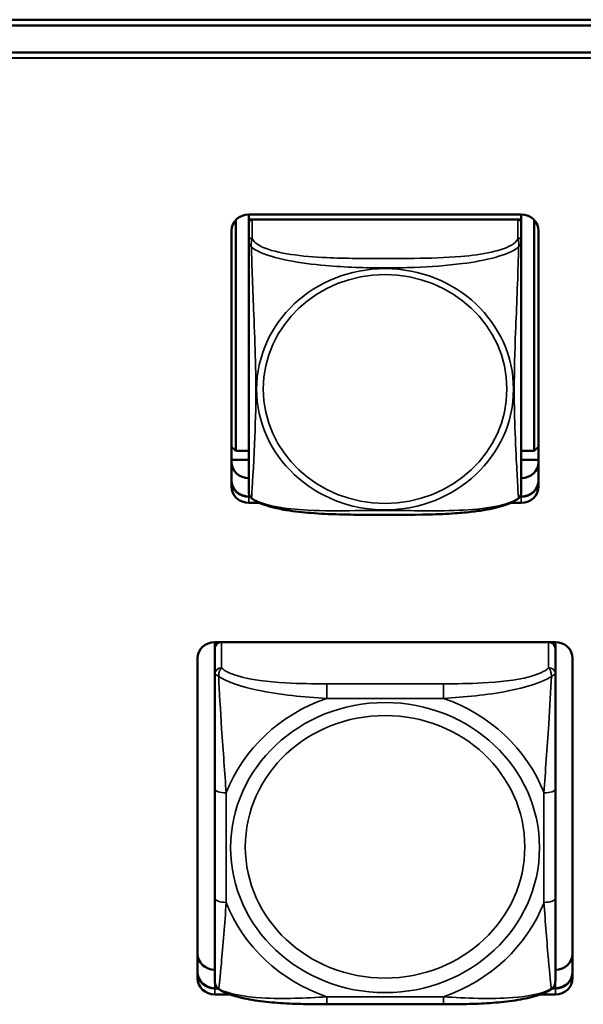
# Model space of a CAD drawing. Units: inches. Extents: x 2.5 to 93.9, y 2.4 to 46.3.
# Drawn here: x 19.2 to 20.2, y 21.5 to 23.2 of the extents above; entities that cross this region are included whole.
import ezdxf

# ---------------------------------------------------------------- set-up
doc = ezdxf.new("R2010")
doc.units = ezdxf.units.IN
doc.header["$MEASUREMENT"] = 0
doc.layers.add('Visible (ANSI)', color=7, linetype='Continuous', lineweight=50)
doc.layers.add('Visible Narrow (ANSI)', color=7, linetype='Continuous', lineweight=35)

msp = doc.modelspace()

# ---------------------------------------------------------------- linework, layer by layer
at = {"layer": 'Visible (ANSI)'}
for p, q in [((17.5348, 23.1818), (51.3024, 23.1818)), ((27.8898, 23.1721), (17.5443, 23.1717)), ((17.9139, 23.1247), (27.5198, 23.1251)), ((27.5198, 23.1157), (17.9139, 23.1153)), ((19.571, 22.8438), (19.571, 22.8351)), ((19.571, 22.8438), (20.0435, 22.8438)), ((20.0435, 22.8438), (20.0435, 22.8351)), ((20.0435, 22.8438), (20.0435, 22.4551)), ((19.5484, 22.4338), (19.5484, 22.8341)), ((19.571, 22.8296), (19.571, 22.8351)), ((19.571, 22.8351), (19.5768, 22.8351)), ((19.571, 22.8295), (19.571, 22.7977)), ((20.0376, 22.8351), (19.5769, 22.8351)), ((20.0377, 22.8351), (20.0435, 22.8351)), ((20.0435, 22.8351), (20.0435, 22.3912)), ((20.0435, 22.3967), (20.0435, 22.8296)), ((20.0661, 22.8341), (20.0661, 22.4338)), ((19.541, 22.8158), (19.5411, 22.4144)), ((19.5411, 22.3716), (19.541, 22.8156)), ((20.0735, 22.8156), (20.0735, 22.3716)), ((19.571, 22.7977), (19.571, 22.7977)), ((20.0435, 22.4551), (20.0435, 22.406)), ((19.5484, 22.4338), (19.5411, 22.4405)), ((19.5711, 22.4338), (19.5484, 22.4338)), ((20.0661, 22.4338), (20.0435, 22.4338)), ((20.0661, 22.4338), (20.0735, 22.4405)), ((19.5711, 22.4178), (19.5411, 22.4178)), ((20.0735, 22.4178), (20.0435, 22.4178)), ((20.0435, 22.406), (20.0435, 22.3967)), ((20.0435, 22.3967), (20.0435, 22.3649)), ((20.0435, 22.3862), (20.0435, 22.3862)), ((19.5711, 22.3544), (19.573, 22.3544)), ((19.5735, 22.3537), (19.5711, 22.3537)), ((19.5735, 22.3537), (19.5711, 22.3537)), ((19.5711, 22.3537), (19.5735, 22.3537)), ((20.0435, 22.3537), (20.0411, 22.3537)), ((20.0435, 22.3537), (20.0411, 22.3537)), ((20.0411, 22.3537), (20.0435, 22.3537)), ((20.0416, 22.3544), (20.0435, 22.3544)), ((20.0435, 22.3649), (20.0435, 22.3649)), ((19.5897, 22.3434), (19.5711, 22.3434)), ((20.0435, 22.3434), (20.0249, 22.3434)), ((19.512, 22.1017), (20.1026, 22.1018)), ((19.512, 22.1017), (19.512, 22.0966)), ((19.512, 22.091), (19.512, 22.0966)), ((20.1026, 22.0966), (20.1026, 21.5527)), ((19.512, 22.091), (19.512, 22.0461)), ((20.1026, 21.5583), (20.1026, 22.091)), ((19.482, 22.0738), (19.4821, 21.5614)), ((19.4821, 21.5186), (19.482, 22.0736)), ((20.1326, 22.0736), (20.1326, 21.5186)), ((19.512, 21.847), (19.512, 21.6569)), ((20.1026, 21.5675), (20.1026, 21.5583)), ((20.1026, 21.5583), (20.1026, 21.5134)), ((20.1026, 21.5332), (20.1026, 21.5332)), ((20.1026, 21.5134), (20.1026, 21.5134)), ((19.512, 21.5014), (19.5167, 21.5014)), ((19.5175, 21.5007), (19.512, 21.5007)), ((19.5175, 21.5007), (19.512, 21.5007)), ((19.512, 21.5007), (19.5175, 21.5007)), ((20.1026, 21.5007), (20.0972, 21.5007)), ((20.1026, 21.5007), (20.0972, 21.5007)), ((20.0972, 21.5007), (20.1026, 21.5007)), ((20.0979, 21.5014), (20.1026, 21.5014)), ((19.5381, 21.4904), (19.512, 21.4904)), ((20.1026, 21.4905), (20.0765, 21.4905)), ((19.9085, 21.4733), (19.7062, 21.4733))]:
    msp.add_line(p, q, dxfattribs=at)
for centre, major_axis, start_param, end_param in [((19.571, 22.8156), (-0.03, 0), 4.712413, 6.283209), ((20.0435, 22.8156), (0.03, 0), 0.000024, 1.57082), ((19.5769, 22.8295), (-0.00591, 0), 4.712413, 6.283209), ((20.0376, 22.8296), (0.00591, 0), 0.000024, 1.57082), ((19.5711, 22.4144), (-0.03, 0), 0.000024, 1.570751), ((20.0435, 22.4144), (0.03, 0), 4.712413, 6.274662), ((19.5711, 22.3826), (-0.03, 0), 0.000024, 1.57082), ((20.0435, 22.3826), (0.03, 0), 4.712413, 6.283185), ((19.5711, 22.3819), (-0.03, 0), 0.000024, 1.57082), ((19.5711, 22.3819), (-0.03, 0), 0.000024, 1.57082), ((19.5711, 22.3819), (-0.03, 0), 0.000024, 1.57082), ((19.5711, 22.3716), (-0.03, 0), 0.000024, 1.57082), ((20.0435, 22.3819), (0.03, 0), 4.712413, 6.283209), ((20.0435, 22.3819), (0.03, 0), 4.712413, 6.283185), ((20.0435, 22.3819), (0.03, 0), 4.712413, 6.283209), ((20.0435, 22.3716), (0.03, 0), 4.712413, 6.283209), ((19.512, 22.0736), (-0.03, 0), 4.712413, 6.283209), ((19.5179, 22.0966), (-0.00591, 0), 5.072251, 6.283209), ((19.5238, 22.091), (-0.0118, 0), 4.966134, 6.283209), ((20.0908, 22.091), (0.0118, 0), 0.000024, 1.317099), ((20.0967, 22.0966), (0.00591, 0), 0.000024, 1.210982), ((20.1026, 22.0736), (0.03, 0), 0.000024, 1.57082), ((19.512, 21.5614), (-0.03, 0), 0.000024, 1.570757), ((20.1026, 21.5614), (0.03, 0), 4.712413, 6.274662), ((19.512, 21.5296), (-0.03, 0), 0.000024, 1.57082), ((19.512, 21.5289), (-0.03, 0), 0.000024, 1.57082), ((19.512, 21.5289), (-0.03, 0), 0.000024, 1.57082), ((19.512, 21.5289), (-0.03, 0), 0.000024, 1.57082), ((20.1026, 21.5296), (0.03, 0), 4.712413, 6.283185), ((20.1026, 21.5289), (0.03, 0), 4.712413, 6.283209), ((20.1026, 21.5289), (0.03, 0), 4.712413, 6.283185), ((20.1026, 21.5289), (0.03, 0), 4.712413, 6.283209), ((19.512, 21.5186), (-0.03, 0), 0.000024, 1.57082), ((20.1026, 21.5186), (0.03, 0), 4.712413, 6.283209)]:
    msp.add_ellipse(centre, major_axis=major_axis, ratio=0.939693, start_param=start_param, end_param=end_param, dxfattribs=at)
for points, knots in [([(19.5729, 22.3545), (19.5722, 22.3558), (19.572, 22.3565), (19.5713, 22.3584), (19.5713, 22.3589), (19.5711, 22.3599), (19.5711, 22.3601), (19.571, 22.361), (19.5711, 22.361), (19.5711, 22.3612), (19.5711, 22.3612), (19.5711, 22.3613), (19.5711, 22.3613), (19.5711, 22.3613), (19.5711, 22.3613), (19.5711, 22.3614), (19.5711, 22.3614), (19.5711, 22.3614), (19.5711, 22.3614), (19.5711, 22.3614), (19.5711, 22.3614), (19.5711, 22.3614), (19.5711, 22.3614), (19.5711, 22.3616), (19.5711, 22.3626), (19.5711, 22.367), (19.5711, 22.3711), (19.5711, 22.3796), (19.5711, 22.3833), (19.5711, 22.3921), (19.5711, 22.3974), (19.5711, 22.4097), (19.5711, 22.417), (19.5711, 22.435), (19.5711, 22.4459), (19.5711, 22.473), (19.5711, 22.4893), (19.5711, 22.5388), (19.5711, 22.5721), (19.571, 22.6231), (19.571, 22.6403), (19.571, 22.6728), (19.571, 22.6878), (19.571, 22.7119), (19.571, 22.721), (19.571, 22.7367), (19.571, 22.7434), (19.571, 22.7552), (19.571, 22.7605), (19.571, 22.7698), (19.571, 22.7739), (19.571, 22.7846), (19.571, 22.7906), (19.571, 22.796), (19.571, 22.7969), (19.571, 22.7977)], [-1.67753, -1.67753, -1.67753, -1.67753, -1.677528, -1.677528, -1.677523, -1.677523, -1.677512, -1.677512, -1.67747, -1.67747, -1.677395, -1.677395, -1.677317, -1.677317, -1.677246, -1.677246, -1.677149, -1.677149, -1.676974, -1.676974, -1.676492, -1.676492, -1.67337, -1.67337, -1.619834, -1.619834, -1.543514, -1.543514, -1.495492, -1.495492, -1.439159, -1.439159, -1.368883, -1.368883, -1.274177, -1.274177, -1.138998, -1.138998, -0.868639, -0.868639, -0.73346, -0.73346, -0.619295, -0.619295, -0.550394, -0.550394, -0.497332, -0.497332, -0.452433, -0.452433, -0.41338, -0.41338, -0.341737, -0.341737, -0.325738, -0.325738, -0.325738, -0.325738]), ([(19.5754, 22.3517), (19.5752, 22.3519), (19.575, 22.352), (19.5746, 22.3524), (19.5744, 22.3526), (19.5741, 22.3529), (19.5739, 22.3531), (19.5736, 22.3535), (19.5734, 22.3537), (19.5732, 22.3541), (19.5731, 22.3543), (19.5729, 22.3545)], [0.00658834, 0.00658834, 0.00658834, 0.00658834, 0.00967167, 0.00967167, 0.012755, 0.012755, 0.01583834, 0.01583834, 0.01892167, 0.01892167, 0.02200501, 0.02200501, 0.02200501, 0.02200501]), ([(20.0392, 22.3517), (20.0333, 22.3472), (20.0263, 22.3438), (20.0135, 22.339), (20.0083, 22.3374), (19.9967, 22.3344), (19.9903, 22.333), (19.976, 22.3304), (19.968, 22.3292), (19.9498, 22.327), (19.9394, 22.3261), (19.9141, 22.3243), (19.8992, 22.3237), (19.851, 22.3224), (19.8177, 22.3225), (19.7678, 22.3227), (19.7512, 22.3228), (19.7178, 22.3236), (19.701, 22.3242), (19.6698, 22.3265), (19.6556, 22.3279), (19.633, 22.3313), (19.6244, 22.3329), (19.6099, 22.3364), (19.6038, 22.3381), (19.5894, 22.3432), (19.5817, 22.3468), (19.5754, 22.3517)], [-1.663476, -1.663476, -1.663476, -1.663476, -1.585172, -1.585172, -1.536069, -1.536069, -1.481755, -1.481755, -1.418548, -1.418548, -1.338635, -1.338635, -1.226486, -1.226486, -0.973712, -0.973712, -0.847325, -0.847325, -0.720938, -0.720938, -0.610631, -0.610631, -0.540565, -0.540565, -0.48443, -0.48443, -0.399605, -0.399605, -0.399605, -0.399605]), ([(20.0392, 22.3517), (20.0394, 22.3519), (20.0396, 22.352), (20.04, 22.3524), (20.0402, 22.3526), (20.0405, 22.353), (20.0407, 22.3531), (20.041, 22.3535), (20.0411, 22.3537), (20.0414, 22.3541), (20.0415, 22.3543), (20.0416, 22.3545)], [0.00658938, 0.00658938, 0.00658938, 0.00658938, 0.00967381, 0.00967381, 0.01275824, 0.01275824, 0.01584267, 0.01584267, 0.0189271, 0.0189271, 0.02201153, 0.02201153, 0.02201153, 0.02201153]), ([(20.0416, 22.3545), (20.0424, 22.3558), (20.0426, 22.3565), (20.0433, 22.3585), (20.0433, 22.3589), (20.0434, 22.36), (20.0434, 22.3602), (20.0435, 22.3611), (20.0435, 22.361), (20.0435, 22.3612), (20.0435, 22.3613), (20.0435, 22.3613), (20.0435, 22.3613), (20.0435, 22.3614), (20.0435, 22.3614), (20.0435, 22.3614), (20.0435, 22.3614), (20.0435, 22.3614), (20.0435, 22.3614), (20.0435, 22.3614), (20.0435, 22.3614), (20.0435, 22.3615), (20.0435, 22.3615), (20.0435, 22.3615), (20.0435, 22.3616), (20.0435, 22.3618), (20.0435, 22.362), (20.0435, 22.3624), (20.0435, 22.3627), (20.0435, 22.3633), (20.0435, 22.3636), (20.0435, 22.3643), (20.0435, 22.3646), (20.0435, 22.3649)], [-0.38554393, -0.38554393, -0.38554393, -0.38554393, -0.38554173, -0.38554173, -0.38553621, -0.38553621, -0.3855254, -0.3855254, -0.38548342, -0.38548342, -0.3854081, -0.3854081, -0.38533096, -0.38533096, -0.38525931, -0.38525931, -0.38516266, -0.38516266, -0.38498741, -0.38498741, -0.38450532, -0.38450532, -0.38138307, -0.38138307, -0.36942245, -0.36942245, -0.35746183, -0.35746183, -0.34550121, -0.34550121, -0.33354058, -0.33354058, -0.32574083, -0.32574083, -0.32574083, -0.32574083]), ([(19.512, 21.847), (19.512, 21.8603), (19.512, 21.8738), (19.512, 21.9012), (19.512, 21.9151), (19.512, 21.9432), (19.512, 21.9576), (19.512, 21.986), (19.512, 22), (19.512, 22.023), (19.512, 22.0323), (19.512, 22.0422), (19.512, 22.0443), (19.512, 22.0461)], [0.2569517, 0.2569517, 0.2569517, 0.2569517, 0.3649257, 0.3649257, 0.4728996, 0.4728996, 0.5808736, 0.5808736, 0.6888475, 0.6888475, 0.7733645, 0.7733645, 0.7968215, 0.7968215, 0.7968215, 0.7968215]), ([(19.5123, 21.5105), (19.5121, 21.5115), (19.5121, 21.5117), (19.512, 21.513), (19.5121, 21.5128), (19.512, 21.513), (19.512, 21.5131), (19.512, 21.5132), (19.512, 21.5132), (19.512, 21.5132), (19.512, 21.5132), (19.512, 21.5132), (19.512, 21.5132), (19.512, 21.5133), (19.512, 21.5133), (19.512, 21.5133), (19.512, 21.5133), (19.512, 21.5133), (19.512, 21.5133), (19.512, 21.5137), (19.512, 21.5166), (19.512, 21.5259), (19.512, 21.5319), (19.512, 21.5479), (19.512, 21.5586), (19.512, 21.5812), (19.512, 21.5933), (19.512, 21.6183), (19.512, 21.6313), (19.512, 21.6485), (19.512, 21.6527), (19.512, 21.6569)], [-0.7873827, -0.7873827, -0.7873827, -0.7873827, -0.7873699, -0.7873699, -0.7873143, -0.7873143, -0.7872321, -0.7872321, -0.7871425, -0.7871425, -0.787059, -0.787059, -0.7869462, -0.7869462, -0.7867413, -0.7867413, -0.7861749, -0.7861749, -0.7824365, -0.7824365, -0.6923877, -0.6923877, -0.609144, -0.609144, -0.5030582, -0.5030582, -0.3969724, -0.3969724, -0.2908866, -0.2908866, -0.2569537, -0.2569537, -0.2569537, -0.2569537]), ([(20.1024, 21.5105), (20.1025, 21.5116), (20.1025, 21.5118), (20.1026, 21.513), (20.1026, 21.5128), (20.1026, 21.5131), (20.1026, 21.5131), (20.1026, 21.5132), (20.1026, 21.5132), (20.1026, 21.5132), (20.1026, 21.5132), (20.1026, 21.5133), (20.1026, 21.5133), (20.1026, 21.5133), (20.1026, 21.5133), (20.1026, 21.5133), (20.1026, 21.5133), (20.1026, 21.5133), (20.1026, 21.5133), (20.1026, 21.5133), (20.1026, 21.5134), (20.1026, 21.5134), (20.1026, 21.5134), (20.1026, 21.5134), (20.1026, 21.5134), (20.1026, 21.5134), (20.1026, 21.5134), (20.1026, 21.5134)], [0.787801106, 0.787801106, 0.787801106, 0.787801106, 0.78781404, 0.78781404, 0.787870264, 0.787870264, 0.787952386, 0.787952386, 0.788042331, 0.788042331, 0.788126141, 0.788126141, 0.788239388, 0.788239388, 0.788445197, 0.788445197, 0.789014044, 0.789014044, 0.79081596, 0.79081596, 0.792617876, 0.792617876, 0.794419793, 0.794419793, 0.796221709, 0.796221709, 0.796810687, 0.796810687, 0.796810687, 0.796810687]), ([(19.5191, 21.4994), (19.5183, 21.5), (19.5174, 21.5007), (19.516, 21.5021), (19.5154, 21.5029), (19.5143, 21.5044), (19.5139, 21.5053), (19.5132, 21.5068), (19.5129, 21.5076), (19.5125, 21.5091), (19.5124, 21.5098), (19.5123, 21.5105)], [0.01135884, 0.01135884, 0.01135884, 0.01135884, 0.01782219, 0.01782219, 0.02428554, 0.02428554, 0.03074889, 0.03074889, 0.03721225, 0.03721225, 0.0436756, 0.0436756, 0.0436756, 0.0436756]), ([(19.7062, 21.4733), (19.6929, 21.4733), (19.6795, 21.4734), (19.6527, 21.474), (19.6393, 21.4746), (19.6127, 21.4764), (19.5995, 21.4776), (19.5738, 21.4812), (19.5615, 21.4836), (19.5385, 21.4899), (19.5282, 21.4936), (19.5191, 21.4994)], [0.2569517, 0.2569517, 0.2569517, 0.2569517, 0.3572474, 0.3572474, 0.4575431, 0.4575431, 0.5578388, 0.5578388, 0.6581344, 0.6581344, 0.7584301, 0.7584301, 0.7584301, 0.7584301]), ([(20.0955, 21.4995), (20.0877, 21.4944), (20.0788, 21.491), (20.0579, 21.4846), (20.0457, 21.4821), (20.0202, 21.4782), (20.007, 21.4768), (19.9806, 21.4748), (19.9672, 21.4742), (19.9404, 21.4735), (19.9269, 21.4733), (19.9119, 21.4733), (19.9102, 21.4733), (19.9085, 21.4733)], [-0.7580287, -0.7580287, -0.7580287, -0.7580287, -0.6707925, -0.6707925, -0.5705775, -0.5705775, -0.4703625, -0.4703625, -0.3701475, -0.3701475, -0.2699325, -0.2699325, -0.2569537, -0.2569537, -0.2569537, -0.2569537]), ([(20.0955, 21.4995), (20.0964, 21.5), (20.0972, 21.5007), (20.0987, 21.5021), (20.0993, 21.5029), (20.1004, 21.5045), (20.1008, 21.5053), (20.1015, 21.5069), (20.1017, 21.5076), (20.1022, 21.5091), (20.1023, 21.5098), (20.1024, 21.5105)], [0.01135962, 0.01135962, 0.01135962, 0.01135962, 0.01782773, 0.01782773, 0.02429584, 0.02429584, 0.03076395, 0.03076395, 0.03723207, 0.03723207, 0.04370018, 0.04370018, 0.04370018, 0.04370018])]:
    msp.add_open_spline(points, degree=3, knots=knots, dxfattribs=at)
at = {"layer": 'Visible Narrow (ANSI)'}
for p, q in [((19.5769, 22.8033), (19.5769, 22.8351)), ((20.0376, 22.8351), (20.0376, 22.8033)), ((20.0435, 22.7977), (20.0435, 22.8296)), ((19.5411, 22.3819), (19.5411, 22.4144)), ((19.5411, 22.3819), (19.5411, 22.3826)), ((20.0435, 22.3537), (20.0435, 22.3862)), ((19.5411, 22.3819), (19.5411, 22.3716)), ((19.5711, 22.3537), (19.5711, 22.3613)), ((19.5711, 22.3537), (19.5711, 22.3544)), ((19.5711, 22.3537), (19.5711, 22.3434)), ((20.0435, 22.3649), (20.0435, 22.3649)), ((20.0435, 22.3537), (20.0435, 22.3544)), ((20.0435, 22.3537), (20.0435, 22.3434)), ((19.5238, 22.0572), (19.5238, 22.1017)), ((20.0908, 22.1018), (20.0908, 22.0573)), ((20.1026, 22.0966), (20.1026, 22.1018)), ((20.1026, 22.0462), (20.1026, 22.091)), ((19.7062, 22.0042), (19.7062, 22.0294)), ((19.9085, 22.0294), (19.7062, 22.0294)), ((19.9085, 22.0042), (19.9085, 22.0294)), ((19.7062, 22.0042), (19.9085, 22.0042)), ((19.5317, 21.6501), (19.5317, 21.8402)), ((20.0829, 21.8403), (20.0829, 21.6502)), ((20.1026, 21.6569), (20.1026, 21.847)), ((19.4821, 21.5289), (19.4821, 21.5614)), ((19.4821, 21.5289), (19.4821, 21.5296)), ((19.4821, 21.5289), (19.4821, 21.5186)), ((20.1026, 21.5007), (20.1026, 21.5332)), ((19.512, 21.5007), (19.512, 21.5131)), ((19.512, 21.5007), (19.512, 21.5014)), ((19.512, 21.5007), (19.512, 21.4904)), ((20.1026, 21.5007), (20.1026, 21.5014)), ((20.1026, 21.5007), (20.1026, 21.4905)), ((19.9085, 21.4862), (19.7062, 21.4862)), ((19.7062, 21.4862), (19.7062, 21.4733)), ((19.9085, 21.4862), (19.9085, 21.4733))]:
    msp.add_line(p, q, dxfattribs=at)
for centre, major_axis, ratio, start_param, end_param in [((19.5769, 22.7977), (-0.00591, 0), 0.939693, 4.712413, 6.283209), ((20.0376, 22.7977), (0.00591, 0), 0.939693, 0.000024, 1.57082), ((19.5238, 22.0461), (-0.0118, 0), 0.939693, 4.712413, 6.283209), ((20.0908, 22.0462), (0.0118, 0), 0.939693, 0.000024, 1.57082), ((19.8073, 21.7452), (-0.2936, 0), 0.939693, 5.06418, 5.931443), ((19.8073, 21.7452), (0.2936, 0), 0.939693, 0.351791, 1.219054), ((19.5317, 21.847), (-0.0197, 0), 0.34202, 6.283177, 7.853973), ((20.0829, 21.847), (0.0197, 0), 0.34202, 4.71238, 6.283177), ((19.5317, 21.6569), (-0.0197, 0), 0.34202, 6.283177, 7.853973), ((19.8073, 21.7452), (-0.2936, 0), 0.939693, 0.351791, 1.219054), ((19.8073, 21.7452), (0.2936, 0), 0.939693, 5.06418, 5.931443), ((20.0829, 21.6569), (0.0197, 0), 0.34202, 4.71238, 6.283177)]:
    msp.add_ellipse(centre, major_axis=major_axis, ratio=ratio, start_param=start_param, end_param=end_param, dxfattribs=at)
for centre, major_axis in [((19.8073, 22.5406), (-0.2227, 0)), ((19.8073, 22.541), (0.2113, 0)), ((19.8073, 21.7452), (-0.2678, 0)), ((19.8073, 21.7466), (0.2424, 0))]:
    msp.add_ellipse(centre, major_axis=major_axis, ratio=0.939693, dxfattribs=at)
for points, knots in [([(19.571, 22.7977), (19.571, 22.7971), (19.571, 22.7966), (19.5711, 22.7955), (19.5711, 22.7951), (19.5713, 22.7943), (19.5714, 22.794), (19.5715, 22.7935), (19.5716, 22.7933), (19.5718, 22.7927), (19.572, 22.7923), (19.5726, 22.7911), (19.573, 22.7904), (19.5742, 22.7888), (19.5748, 22.7879), (19.5756, 22.7871)], [-0.08447343, -0.08447343, -0.08447343, -0.08447343, -0.06943799, -0.06943799, -0.05587828, -0.05587828, -0.04740346, -0.04740346, -0.04210669, -0.04210669, -0.03151317, -0.03151317, -0.01456352, -0.01456352, 0.00026741, 0.00026741, 0.00026741, 0.00026741]), ([(19.5756, 22.7871), (19.5754, 22.7885), (19.5753, 22.7898), (19.5752, 22.7924), (19.5752, 22.7937), (19.5754, 22.7955), (19.5755, 22.7962), (19.5757, 22.7972), (19.5757, 22.7975), (19.5759, 22.7982), (19.576, 22.7987), (19.5763, 22.7999), (19.5764, 22.8005), (19.5767, 22.8019), (19.5769, 22.8026), (19.5769, 22.8033)], [-0.00026741, -0.00026741, -0.00026741, -0.00026741, 0.01456352, 0.01456352, 0.03151317, 0.03151317, 0.04210669, 0.04210669, 0.04740346, 0.04740346, 0.05587828, 0.05587828, 0.06943799, 0.06943799, 0.0844808, 0.0844808, 0.0844808, 0.0844808]), ([(20.0376, 22.8033), (20.037, 22.7997), (20.0343, 22.7962), (20.0299, 22.793), (20.0217, 22.787), (20.0078, 22.7821), (19.9917, 22.7785), (19.9756, 22.7749), (19.9574, 22.7725), (19.9387, 22.7709), (19.9124, 22.7687), (19.8851, 22.768), (19.858, 22.7676), (19.8411, 22.7674), (19.8242, 22.7673), (19.8073, 22.7673), (19.7734, 22.7673), (19.7396, 22.7674), (19.7059, 22.769), (19.6639, 22.7709), (19.6199, 22.7758), (19.5944, 22.7874), (19.5843, 22.792), (19.5779, 22.7976), (19.5769, 22.8033)], [0.325731, 0.325731, 0.325731, 0.325731, 0.404774, 0.404774, 0.404774, 0.550532, 0.550532, 0.550532, 0.69629, 0.69629, 0.69629, 0.902598, 0.902598, 0.902598, 1.03154, 1.03154, 1.03154, 1.289425, 1.289425, 1.289425, 1.610774, 1.610774, 1.610774, 1.73735, 1.73735, 1.73735, 1.73735]), ([(20.0376, 22.8033), (20.0377, 22.8026), (20.0378, 22.8019), (20.0381, 22.8006), (20.0383, 22.7999), (20.0385, 22.7987), (20.0386, 22.7983), (20.0388, 22.7975), (20.0388, 22.7972), (20.039, 22.7962), (20.0391, 22.7955), (20.0393, 22.7937), (20.0393, 22.7924), (20.0393, 22.7898), (20.0392, 22.7885), (20.0389, 22.7871)], [-0.0844808, -0.0844808, -0.0844808, -0.0844808, -0.06943799, -0.06943799, -0.05587828, -0.05587828, -0.04740346, -0.04740346, -0.04210669, -0.04210669, -0.03151317, -0.03151317, -0.01456352, -0.01456352, 0.00026741, 0.00026741, 0.00026741, 0.00026741]), ([(20.0389, 22.7871), (20.0397, 22.788), (20.0403, 22.7888), (20.0415, 22.7904), (20.042, 22.7912), (20.0426, 22.7923), (20.0427, 22.7927), (20.043, 22.7933), (20.043, 22.7935), (20.0432, 22.794), (20.0432, 22.7943), (20.0434, 22.7951), (20.0434, 22.7956), (20.0435, 22.7966), (20.0435, 22.7971), (20.0435, 22.7977)], [-0.00026741, -0.00026741, -0.00026741, -0.00026741, 0.01456352, 0.01456352, 0.03151317, 0.03151317, 0.04210669, 0.04210669, 0.04740346, 0.04740346, 0.05587828, 0.05587828, 0.06943799, 0.06943799, 0.0844808, 0.0844808, 0.0844808, 0.0844808]), ([(20.0435, 22.3649), (20.0435, 22.3619), (20.0435, 22.3609), (20.0435, 22.3618), (20.0435, 22.3635), (20.0435, 22.3716), (20.0435, 22.3832), (20.0435, 22.3947), (20.0435, 22.4095), (20.0435, 22.4254), (20.0435, 22.4479), (20.0435, 22.4729), (20.0435, 22.4979), (20.0435, 22.5136), (20.0435, 22.5295), (20.0435, 22.5454), (20.0435, 22.5772), (20.0435, 22.6091), (20.0435, 22.6423), (20.0435, 22.6837), (20.0435, 22.7299), (20.0435, 22.7655), (20.0435, 22.7796), (20.0435, 22.7912), (20.0435, 22.7977)], [0.325731, 0.325731, 0.325731, 0.325731, 0.404774, 0.404774, 0.404774, 0.550532, 0.550532, 0.550532, 0.69629, 0.69629, 0.69629, 0.902598, 0.902598, 0.902598, 1.03154, 1.03154, 1.03154, 1.289425, 1.289425, 1.289425, 1.610774, 1.610774, 1.610774, 1.73735, 1.73735, 1.73735, 1.73735]), ([(19.5756, 22.3516), (19.5757, 22.3522), (19.5758, 22.3534), (19.576, 22.3553), (19.5771, 22.3681), (19.5792, 22.4069), (19.5809, 22.4455), (19.5823, 22.4766), (19.5833, 22.5086), (19.5833, 22.5407), (19.5833, 22.5567), (19.583, 22.5728), (19.5826, 22.5891), (19.5819, 22.6154), (19.5808, 22.6426), (19.5796, 22.6711), (19.5788, 22.6913), (19.578, 22.7121), (19.5772, 22.7324), (19.5765, 22.7526), (19.5759, 22.7721), (19.5756, 22.7871)], [-1.657319, -1.657319, -1.657319, -1.657319, -1.610774, -1.610774, -1.610774, -1.289425, -1.289425, -1.289425, -1.03154, -1.03154, -1.03154, -0.902598, -0.902598, -0.902598, -0.69629, -0.69629, -0.69629, -0.550532, -0.550532, -0.550532, -0.405761, -0.405761, -0.405761, -0.405761]), ([(19.5756, 22.7871), (19.5784, 22.7848), (19.5819, 22.7827), (19.5859, 22.7806), (19.6135, 22.7665), (19.6606, 22.759), (19.7041, 22.7552), (19.739, 22.7522), (19.7732, 22.7512), (19.8073, 22.7512), (19.8243, 22.7512), (19.8413, 22.7514), (19.8585, 22.7521), (19.886, 22.7531), (19.9141, 22.755), (19.9418, 22.7586), (19.9614, 22.7612), (19.9807, 22.7646), (19.998, 22.7694), (20.0152, 22.7741), (20.0301, 22.7801), (20.0389, 22.7871)], [-1.657319, -1.657319, -1.657319, -1.657319, -1.610774, -1.610774, -1.610774, -1.289425, -1.289425, -1.289425, -1.03154, -1.03154, -1.03154, -0.902598, -0.902598, -0.902598, -0.69629, -0.69629, -0.69629, -0.550532, -0.550532, -0.550532, -0.405761, -0.405761, -0.405761, -0.405761]), ([(20.0389, 22.7871), (20.0388, 22.7823), (20.0387, 22.777), (20.0385, 22.7713), (20.0375, 22.7322), (20.0353, 22.6826), (20.0336, 22.6395), (20.0323, 22.6049), (20.0313, 22.5727), (20.0313, 22.5407), (20.0313, 22.5247), (20.0315, 22.5087), (20.0319, 22.4928), (20.0326, 22.4674), (20.0337, 22.4418), (20.0349, 22.4183), (20.0358, 22.4017), (20.0366, 22.3862), (20.0373, 22.374), (20.038, 22.3619), (20.0386, 22.3533), (20.039, 22.3517)], [-1.657319, -1.657319, -1.657319, -1.657319, -1.610774, -1.610774, -1.610774, -1.289425, -1.289425, -1.289425, -1.03154, -1.03154, -1.03154, -0.902598, -0.902598, -0.902598, -0.69629, -0.69629, -0.69629, -0.550532, -0.550532, -0.550532, -0.405761, -0.405761, -0.405761, -0.405761]), ([(19.5756, 22.3516), (19.5748, 22.3521), (19.5742, 22.3528), (19.5734, 22.3538), (19.5732, 22.3541), (19.5729, 22.3545)], [-0.00026741, -0.00026741, -0.00026741, -0.00026741, 0.01456352, 0.01456352, 0.02200501, 0.02200501, 0.02200501, 0.02200501]), ([(20.039, 22.3517), (20.0361, 22.3496), (20.0326, 22.3477), (20.0286, 22.346), (20.001, 22.3339), (19.954, 22.3304), (19.9105, 22.3298), (19.8756, 22.3293), (19.8414, 22.3302), (19.8073, 22.3302), (19.7902, 22.3302), (19.7732, 22.33), (19.756, 22.3299), (19.7285, 22.3296), (19.7004, 22.3294), (19.6727, 22.3308), (19.6532, 22.3318), (19.6338, 22.3337), (19.6165, 22.337), (19.5994, 22.3404), (19.5844, 22.3453), (19.5756, 22.3516)], [-1.657319, -1.657319, -1.657319, -1.657319, -1.610774, -1.610774, -1.610774, -1.289425, -1.289425, -1.289425, -1.03154, -1.03154, -1.03154, -0.902598, -0.902598, -0.902598, -0.69629, -0.69629, -0.69629, -0.550532, -0.550532, -0.550532, -0.405761, -0.405761, -0.405761, -0.405761]), ([(20.0416, 22.3545), (20.0414, 22.3542), (20.0412, 22.3538), (20.0404, 22.3528), (20.0397, 22.3522), (20.039, 22.3517)], [-0.02201153, -0.02201153, -0.02201153, -0.02201153, -0.01456352, -0.01456352, 0.00026741, 0.00026741, 0.00026741, 0.00026741]), ([(19.512, 22.0461), (19.512, 22.0462), (19.5121, 22.0461), (19.5123, 22.046), (19.5125, 22.0459), (19.5129, 22.0457), (19.5131, 22.0456), (19.5134, 22.0455), (19.5135, 22.0454), (19.5139, 22.0451), (19.5143, 22.045), (19.5152, 22.0444), (19.5158, 22.044), (19.5173, 22.0432), (19.518, 22.0427), (19.5189, 22.0422)], [-0.0532695, -0.0532695, -0.0532695, -0.0532695, -0.04377373, -0.04377373, -0.03521335, -0.03521335, -0.02986312, -0.02986312, -0.02651922, -0.02651922, -0.01983142, -0.01983142, -0.00913095, -0.00913095, 0.00023197, 0.00023197, 0.00023197, 0.00023197]), ([(19.5189, 22.0422), (19.5189, 22.0435), (19.5189, 22.0447), (19.5191, 22.0471), (19.5193, 22.0483), (19.5198, 22.0502), (19.52, 22.0508), (19.5203, 22.0518), (19.5204, 22.0521), (19.5207, 22.0528), (19.5209, 22.0533), (19.5215, 22.0544), (19.5219, 22.055), (19.5228, 22.0562), (19.5233, 22.0568), (19.5238, 22.0572)], [-0.00023197, -0.00023197, -0.00023197, -0.00023197, 0.00913095, 0.00913095, 0.01983142, 0.01983142, 0.02651922, 0.02651922, 0.02986312, 0.02986312, 0.03521335, 0.03521335, 0.04377373, 0.04377373, 0.0532704, 0.0532704, 0.0532704, 0.0532704]), ([(19.5189, 22.0422), (19.5338, 22.0322), (19.5592, 22.0242), (19.5859, 22.0186), (19.6253, 22.0102), (19.6669, 22.0064), (19.7062, 22.0042)], [-0.7478145, -0.7478145, -0.7478145, -0.7478145, -0.5493956, -0.5493956, -0.5493956, -0.2569537, -0.2569537, -0.2569537, -0.2569537]), ([(19.5317, 21.8402), (19.5295, 21.8747), (19.5266, 21.9118), (19.5239, 21.9514), (19.5218, 21.983), (19.5199, 22.0167), (19.5189, 22.0422)], [0.2569517, 0.2569517, 0.2569517, 0.2569517, 0.5303913, 0.5303913, 0.5303913, 0.7482818, 0.7482818, 0.7482818, 0.7482818]), ([(19.7062, 22.0294), (19.6825, 22.0294), (19.6585, 22.0297), (19.6351, 22.031), (19.6045, 22.0328), (19.5736, 22.0364), (19.5503, 22.0436), (19.5383, 22.0473), (19.5287, 22.0519), (19.5238, 22.0572)], [0.2569537, 0.2569537, 0.2569537, 0.2569537, 0.4371919, 0.4371919, 0.4371919, 0.6739428, 0.6739428, 0.6739428, 0.7963818, 0.7963818, 0.7963818, 0.7963818]), ([(20.0908, 22.0573), (20.085, 22.051), (20.0725, 22.0456), (20.0573, 22.0416), (20.0339, 22.0354), (20.0048, 22.0324), (19.9757, 22.0309), (19.9535, 22.0297), (19.9309, 22.0294), (19.9085, 22.0294)], [-0.7968224, -0.7968224, -0.7968224, -0.7968224, -0.6514613, -0.6514613, -0.6514613, -0.427691, -0.427691, -0.427691, -0.2569517, -0.2569517, -0.2569517, -0.2569517]), ([(19.9085, 22.0042), (19.9451, 22.0062), (19.9838, 22.0098), (20.0209, 22.017), (20.0505, 22.0228), (20.0793, 22.0312), (20.0957, 22.0422)], [0.2569517, 0.2569517, 0.2569517, 0.2569517, 0.5303913, 0.5303913, 0.5303913, 0.7482818, 0.7482818, 0.7482818, 0.7482818]), ([(20.0957, 22.0422), (20.0948, 22.0191), (20.0931, 21.9888), (20.0912, 21.9598), (20.0884, 21.9171), (20.0852, 21.8771), (20.0829, 21.8403)], [-0.7478145, -0.7478145, -0.7478145, -0.7478145, -0.5493956, -0.5493956, -0.5493956, -0.2569537, -0.2569537, -0.2569537, -0.2569537]), ([(20.0908, 22.0573), (20.0913, 22.0568), (20.0918, 22.0562), (20.0927, 22.055), (20.0931, 22.0544), (20.0937, 22.0533), (20.0939, 22.0529), (20.0942, 22.0521), (20.0943, 22.0518), (20.0946, 22.0508), (20.0948, 22.0502), (20.0953, 22.0484), (20.0955, 22.0472), (20.0957, 22.0447), (20.0957, 22.0435), (20.0957, 22.0422)], [-0.0532704, -0.0532704, -0.0532704, -0.0532704, -0.04377373, -0.04377373, -0.03521335, -0.03521335, -0.02986312, -0.02986312, -0.02651922, -0.02651922, -0.01983142, -0.01983142, -0.00913095, -0.00913095, 0.00023197, 0.00023197, 0.00023197, 0.00023197]), ([(20.0957, 22.0422), (20.0966, 22.0427), (20.0973, 22.0432), (20.0988, 22.0441), (20.0994, 22.0445), (20.1003, 22.045), (20.1007, 22.0452), (20.1011, 22.0454), (20.1012, 22.0455), (20.1015, 22.0457), (20.1017, 22.0457), (20.1021, 22.046), (20.1023, 22.046), (20.1025, 22.0462), (20.1026, 22.0462), (20.1026, 22.0462)], [-0.00023197, -0.00023197, -0.00023197, -0.00023197, 0.00913095, 0.00913095, 0.01983142, 0.01983142, 0.02651922, 0.02651922, 0.02986312, 0.02986312, 0.03521335, 0.03521335, 0.04377373, 0.04377373, 0.0532704, 0.0532704, 0.0532704, 0.0532704]), ([(20.1026, 21.847), (20.1026, 21.8692), (20.1026, 21.8921), (20.1026, 21.9154), (20.1026, 21.946), (20.1026, 21.9786), (20.1026, 22.0076), (20.1026, 22.0226), (20.1026, 22.0363), (20.1026, 22.0462)], [0.2569537, 0.2569537, 0.2569537, 0.2569537, 0.4371919, 0.4371919, 0.4371919, 0.6739428, 0.6739428, 0.6739428, 0.7963818, 0.7963818, 0.7963818, 0.7963818]), ([(19.5189, 21.5001), (19.5199, 21.505), (19.5215, 21.5226), (19.5234, 21.5438), (19.5262, 21.575), (19.5294, 21.6133), (19.5317, 21.6501)], [-0.7478145, -0.7478145, -0.7478145, -0.7478145, -0.5493956, -0.5493956, -0.5493956, -0.2569537, -0.2569537, -0.2569537, -0.2569537]), ([(20.0829, 21.6502), (20.0851, 21.6157), (20.088, 21.5802), (20.0907, 21.55), (20.0928, 21.526), (20.0947, 21.5056), (20.0957, 21.5002)], [0.2569517, 0.2569517, 0.2569517, 0.2569517, 0.5303913, 0.5303913, 0.5303913, 0.7482818, 0.7482818, 0.7482818, 0.7482818]), ([(20.1026, 21.5134), (20.1026, 21.5126), (20.1026, 21.5189), (20.1026, 21.5292), (20.1026, 21.5451), (20.1026, 21.5694), (20.1026, 21.5952), (20.1026, 21.6148), (20.1026, 21.6358), (20.1026, 21.6569)], [-0.7968224, -0.7968224, -0.7968224, -0.7968224, -0.6514613, -0.6514613, -0.6514613, -0.427691, -0.427691, -0.427691, -0.2569517, -0.2569517, -0.2569517, -0.2569517]), ([(19.5189, 21.5001), (19.5181, 21.5006), (19.5173, 21.5012), (19.5159, 21.5025), (19.5152, 21.5032), (19.5143, 21.5046), (19.514, 21.5052), (19.5135, 21.506), (19.5134, 21.5063), (19.5131, 21.5071), (19.5129, 21.5076), (19.5126, 21.5088), (19.5124, 21.5096), (19.5123, 21.5105)], [-0.00023197, -0.00023197, -0.00023197, -0.00023197, 0.00913095, 0.00913095, 0.01983142, 0.01983142, 0.02651922, 0.02651922, 0.02986312, 0.02986312, 0.03521335, 0.03521335, 0.0436756, 0.0436756, 0.0436756, 0.0436756]), ([(19.5191, 21.4994), (19.5191, 21.4995), (19.5191, 21.4995), (19.5189, 21.4996), (19.5189, 21.4998), (19.5189, 21.5001)], [-0.01135884, -0.01135884, -0.01135884, -0.01135884, -0.00913095, -0.00913095, 0.00023197, 0.00023197, 0.00023197, 0.00023197]), ([(19.7062, 21.4862), (19.6695, 21.4842), (19.6309, 21.4822), (19.5937, 21.4845), (19.5641, 21.4863), (19.5354, 21.4911), (19.5189, 21.5001)], [0.2569517, 0.2569517, 0.2569517, 0.2569517, 0.5303913, 0.5303913, 0.5303913, 0.7482818, 0.7482818, 0.7482818, 0.7482818]), ([(20.0957, 21.5002), (20.0809, 21.4919), (20.0554, 21.4871), (20.0287, 21.485), (19.9893, 21.4819), (19.9477, 21.484), (19.9085, 21.4862)], [-0.7478145, -0.7478145, -0.7478145, -0.7478145, -0.5493956, -0.5493956, -0.5493956, -0.2569537, -0.2569537, -0.2569537, -0.2569537]), ([(20.0957, 21.5002), (20.0958, 21.4999), (20.0957, 21.4997), (20.0956, 21.4995), (20.0956, 21.4995), (20.0955, 21.4995)], [-0.00023197, -0.00023197, -0.00023197, -0.00023197, 0.00913095, 0.00913095, 0.01135962, 0.01135962, 0.01135962, 0.01135962]), ([(20.1024, 21.5105), (20.1023, 21.5097), (20.1021, 21.5089), (20.1017, 21.5076), (20.1016, 21.5071), (20.1012, 21.5063), (20.1011, 21.506), (20.1007, 21.5052), (20.1004, 21.5046), (20.0995, 21.5033), (20.0988, 21.5025), (20.0973, 21.5012), (20.0966, 21.5006), (20.0957, 21.5002)], [-0.04370018, -0.04370018, -0.04370018, -0.04370018, -0.03521335, -0.03521335, -0.02986312, -0.02986312, -0.02651922, -0.02651922, -0.01983142, -0.01983142, -0.00913095, -0.00913095, 0.00023197, 0.00023197, 0.00023197, 0.00023197])]:
    msp.add_open_spline(points, degree=3, knots=knots, dxfattribs=at)
for points in [[(19.5754, 22.3517), (19.5754, 22.3516), (19.5755, 22.3516), (19.5756, 22.3516)], [(20.039, 22.3517), (20.0391, 22.3516), (20.0391, 22.3517), (20.0392, 22.3517)], [(20.1026, 21.5134), (20.1026, 21.5134), (20.1026, 21.5134), (20.1026, 21.5134)]]:
    msp.add_open_spline(points, degree=3, dxfattribs=at)

doc.saveas('drawing.dxf')
